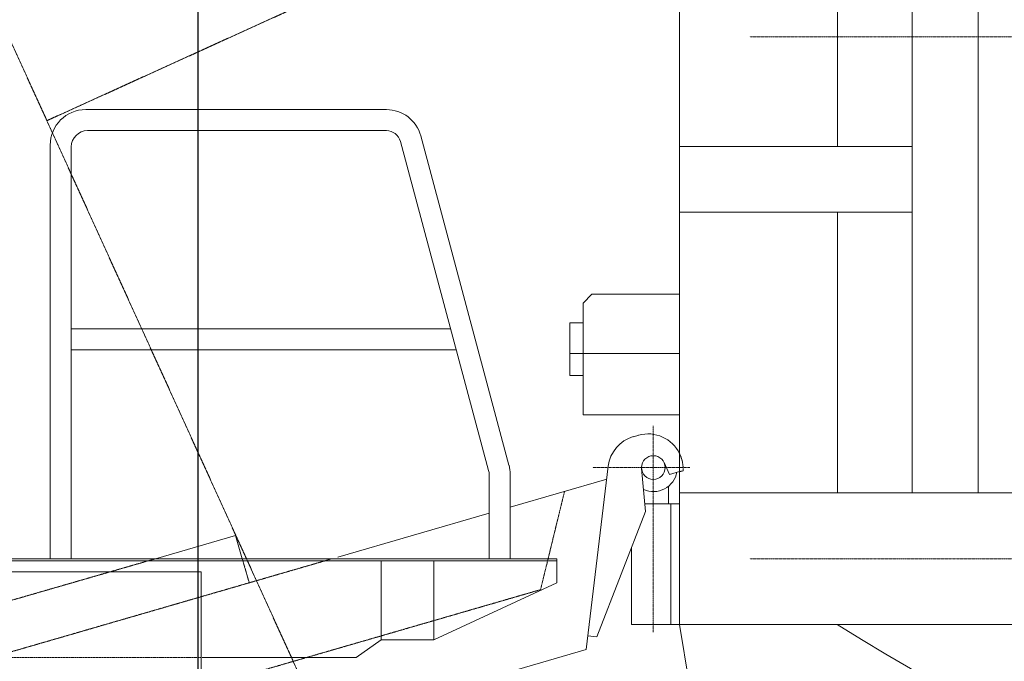
# Model space of a CAD drawing. Units: millimetres. Extents: x -170816 to -53236, y -205157 to -40938.
# Drawn here: x -82966 to -80723, y -73143 to -71681 of the extents above; entities that cross this region are included whole.
import ezdxf

# ---------------------------------------------------------------- set-up
doc = ezdxf.new("R2010")
doc.units = ezdxf.units.MM
doc.linetypes.add('DGN Style 2', pattern=[1.073785, 0.644271, -0.429514])
doc.linetypes.add('DGN Style 4', pattern=[1.71913, 0.859028, -0.429514, 0.001074, -0.429514])
for name, color, linetype, lineweight in [('Livello 1', 7, 'Continuous', 0), ('Livello 10', 7, 'Continuous', 0), ('Livello 2', 7, 'Continuous', 0), ('Livello 3', 7, 'Continuous', 0), ('Livello 5', 7, 'Continuous', 0)]:
    doc.layers.add(name, color=color, linetype=linetype, lineweight=lineweight)

# ---------------------------------------------------------------- blocks, each defined once
blk = doc.blocks.new('печь фронт 1')
at = {"layer": 'Livello 1', "color": 2, "linetype": 'DGN Style 4', "lineweight": 0}
for p, q in [((8226.5, 7263.8), (4076.4, 5374.2)), ((3731.2, 6132.3), (4953.6, 3447.5))]:
    blk.add_line(p, q, dxfattribs=at)
at = {"layer": 'Livello 10', "color": 62, "linetype": 'DGN Style 4', "lineweight": 0}
for p, q in [((9701.5, 5565.5), (5677.9, 5565.5)), ((5458, 4678.4), (5458, 4208.4)), ((5541.6, 4583.5), (5319.9, 4583.5)), ((9701.5, 4375.5), (5677.9, 4375.5))]:
    blk.add_line(p, q, dxfattribs=at)
at = {"layer": 'Livello 10', "color": 62, "linetype": 'DGN Style 2', "lineweight": 0}
for p, q in [((5525.9, 4576.3), (5518, 4574.1)), ((2128, 4150.5), (4428, 4150.5))]:
    blk.add_line(p, q, dxfattribs=at)
blk.add_arc((5445.9, 4580.2), 80, 357.187, 25.7658, dxfattribs=at)
at = {"layer": 'Livello 2', "color": 7, "linetype": 'Continuous', "lineweight": 13}
for p, q in [((5518, 7325.5), (5518, 4225.5)), ((6048, 6875.5), (6048, 4525.5)), ((6198, 6875.5), (6198, 4525.5)), ((5878, 5915.5), (5878, 5315.5)), ((4165, 5399.5), (4849.9, 5399.5)), ((4169, 5351.5), (4849.9, 5351.5)), ((4928.1, 5339.4), (5129.2, 4588.9)), ((4084, 5318.5), (4084, 4375.5)), ((4881.8, 5327), (5082.9, 4576.5)), ((4132, 5314.5), (4132, 4375.5)), ((5518, 5315.5), (6048, 5315.5)), ((5518, 5165.5), (6048, 5165.5)), ((5878, 5165.5), (5878, 4525.5)), ((5298, 4958.5), (5318, 4978.5)), ((5298, 4958.5), (5298, 4703.5)), ((5318, 4978.5), (5518, 4978.5)), ((5268, 4913.5), (5268, 4793.5)), ((5268, 4913.5), (5298, 4913.5)), ((4132, 4899.5), (4996.3, 4899.5)), ((4132, 4851.5), (5009.2, 4851.5)), ((5268, 4843.5), (5518, 4843.5)), ((5268, 4793.5), (5298, 4793.5)), ((5298, 4703.5), (5518, 4703.5)), ((5412.6, 4653.8), (5424.7, 4657.4)), ((5355.4, 4586.5), (5305.4, 4168.7)), ((5440.4, 4483.2), (5431.1, 4581)), ((5482.4, 4595.1), (5495.3, 4567.9)), ((5084, 4568), (5084, 4375.5)), ((5132, 4568), (5132, 4375.5)), ((5351.9, 4557), (5132, 4493.2)), ((5518, 4574.1), (5495.3, 4567.9)), ((5493, 4541), (5493, 4500.5)), ((10078, 4525.5), (5518, 4525.5)), ((5439.6, 4500.5), (5518, 4500.5)), ((5498, 4500.5), (5498, 4225.5)), ((5084, 4479.3), (4739.6, 4379.4)), ((5440.4, 4483.2), (5329, 4197.2)), ((5408, 4400.4), (5408, 4225.5)), ((2802, 4375.5), (5238, 4375.5)), ((5238, 4375.5), (5238, 4320.5)), ((2802, 4370.5), (5238, 4370.5)), ((4838, 4370.5), (4838, 4190.5)), ((4958, 4370.5), (4958, 4190.5)), ((2802, 4345.5), (4428, 4345.5)), ((4428, 4105.5), (4428, 4345.5)), ((4958, 4190.5), (5238, 4320.5)), ((10078, 4225.5), (5408, 4225.5)), ((5518, 4225.5), (5583.7, 3819.6)), ((5878, 4225.5), (5878, 4224.8)), ((5309.1, 4199.5), (5329, 4197.2)), ((4838, 4190.5), (4780.9, 4150.5)), ((4838, 4190.5), (4958, 4190.5)), ((5305.4, 4168.7), (4228, 3856.1)), ((4429.8, 4150.5), (4780.9, 4150.5))]:
    blk.add_line(p, q, dxfattribs=at)
blk.add_circle((5458, 4583.5), 27, dxfattribs=at)
at = {"layer": 'Livello 2', "color": 7, "linetype": 'Continuous', "lineweight": 13, "extrusion": (0, 0, -1)}
for centre, radius, start, end in [((-4165, 5318.5), 81, 0, 90), ((-5434.8, 4577), 80, 6.822, 73.822)]:
    blk.add_arc(centre, radius, start, end, dxfattribs=at)
at = {"layer": 'Livello 2', "color": 7, "linetype": 'Continuous', "lineweight": 13}
for centre, radius, start, end in [((4849.9, 5318.5), 81, 15, 90), ((4169, 5314.5), 37, 90, 180), ((4849.9, 5318.5), 33, 15, 90), ((4165, 5318.5), 81, 177.8775, 180), ((5445.9, 4580.2), 80, 25.7658, 105.397), ((5051, 4568), 33, 0, 15), ((5051, 4568), 81, 0, 15), ((5051, 4568), 81, 0, 15), ((5458, 4583.5), 55, 246.6, 349.064), ((7798, 7240.5), 3575, 237.496, 302.504)]:
    blk.add_arc(centre, radius, start, end, dxfattribs=at)
at = {"layer": 'Livello 3', "color": 3, "linetype": 'DGN Style 2', "lineweight": 0}
for p, q in [((5255.8, 4529.1), (5201.1, 4305)), ((5201.1, 4305), (1279.8, 3167.4))]:
    blk.add_line(p, q, dxfattribs=at)
at = {"layer": 'Livello 3', "color": 3, "linetype": 'Continuous', "lineweight": 0}
for p, q in [((4323.5, 4375.5), (4506.2, 4428.3)), ((4506.2, 4428.3), (4521.5, 4375.5))]:
    blk.add_line(p, q, dxfattribs=at)
at = {"layer": 'Livello 5', "color": 4, "linetype": 'DGN Style 2', "lineweight": 0}
for p, q in [((3389.3, 4105.5), (4323.5, 4375.5)), ((4521.5, 4375.5), (4537.4, 4320.7)), ((4722.4, 4374.4), (3795.7, 4105.5))]:
    blk.add_line(p, q, dxfattribs=at)

msp = doc.modelspace()

# ---------------------------------------------------------------- linework, layer by layer
msp.add_line((-82559.689, -75404.559), (-82559.689, -65949.607))

# ---------------------------------------------------------------- block references
msp.add_blockref('печь фронт 1', (-86980.41, -77285.097))

doc.saveas('drawing.dxf')
